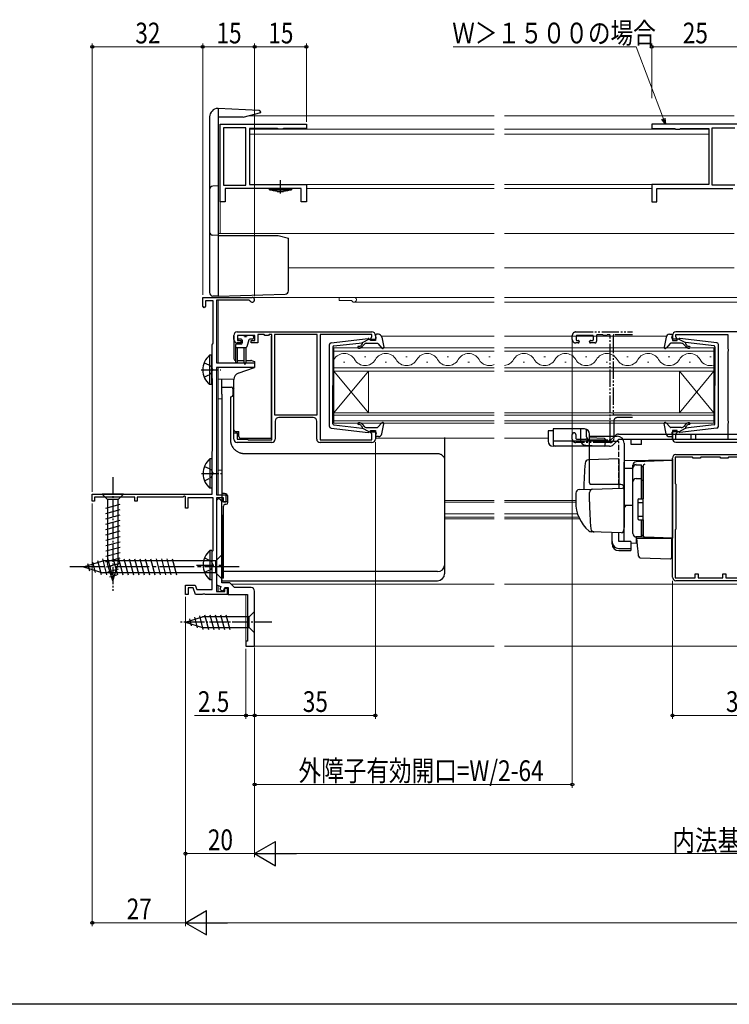
# Model space of a CAD drawing. Extents: x 0 to 990, y 0 to 1603.
# Drawn here: x 495 to 700, y 0 to 285 of the extents above; entities that cross this region are included whole.
import ezdxf

# ---------------------------------------------------------------- set-up
doc = ezdxf.new("R2010")
doc.units = 0
for name, pattern in [('YCENTER_1', [13, 10, -1, 1, -1]), ('YDIVIDE_1', [15, 10, -1, 1, -1, 1, -1]), ('YHIDDEN_1', [4, 3, -1])]:
    doc.linetypes.add(name, pattern=pattern)
for name, color, linetype, lineweight in [('YKK_11', 7, 'CONTINUOUS', 30), ('YKK_11E', 7, 'CONTINUOUS', 13), ('YKK_12', 2, 'CONTINUOUS', 13), ('YKK_13', 4, 'CONTINUOUS', 30), ('YKK_D', 6, 'CONTINUOUS', 13)]:
    doc.layers.add(name, color=color, linetype=linetype, lineweight=lineweight)
doc.layers.add('YKK_ZWAK', color=7, linetype='CONTINUOUS')
doc.styles.add('text-b', font='extslim2.shx', dxfattribs={"width": 0.8, "bigfont": 'extfont2.shx'})

msp = doc.modelspace()

# ---------------------------------------------------------------- linework, layer by layer
at = {"layer": 'YKK_11', "linetype": 'ByBlock', "lineweight": -2, "ltscale": 0.5}
for p, q in [((553, 254.71), (578, 254.71)), ((553, 232.21), (553, 254.71)), ((560.5, 253.71), (554, 253.71)), ((554, 253.71), (554, 237.11)), ((560.5, 237.11), (560.5, 253.71)), ((560.5, 237.11), (560.5, 253.71)), ((578, 254.71), (578, 253.51)), ((703, 254.71), (678, 254.71)), ((678, 254.71), (678, 253.51)), ((695.5, 237.11), (695.5, 253.71)), ((695.5, 237.11), (695.5, 253.71)), ((695.5, 253.71), (702, 253.71)), ((569.65, 253.51), (561.5, 253.51)), ((561.5, 253.51), (561.5, 237.31)), ((570, 253.31), (569.65, 253.51)), ((571, 253.31), (570, 253.31)), ((571.34, 253.51), (571, 253.31)), ((578, 253.51), (571.34, 253.51)), ((678, 253.51), (684.65, 253.51)), ((684.65, 253.51), (685, 253.31)), ((685, 253.31), (686, 253.31)), ((686, 253.31), (686.34, 253.51)), ((686.34, 253.51), (694.5, 253.51)), ((694.5, 253.51), (694.5, 237.31)), ((554, 237.11), (560.5, 237.11)), ((561.5, 237.31), (578, 237.31)), ((578, 237.31), (578, 232.21)), ((694.5, 237.31), (678, 237.31)), ((678, 237.31), (678, 232.21)), ((702, 237.11), (695.5, 237.11)), ((576.5, 236.11), (554.5, 236.11)), ((554.5, 236.11), (554.5, 232.21)), ((576.5, 232.21), (576.5, 236.11)), ((679.5, 232.21), (679.5, 236.11)), ((679.5, 236.11), (701.5, 236.11)), ((554.5, 232.21), (553, 232.21)), ((578, 232.21), (576.5, 232.21)), ((678, 232.21), (679.5, 232.21)), ((548, 202.01), (548, 204.61)), ((548, 204.61), (562.3, 204.61)), ((551, 203.61), (548.8, 203.61)), ((548.8, 203.61), (548.8, 202.01)), ((551, 191.3), (551, 203.61)), ((561.38, 203.81), (552, 203.81)), ((552, 203.81), (552, 185.61)), ((561.66, 203.63), (561.38, 203.81)), ((548.4, 201.61), (548, 202.01)), ((548.8, 202.01), (548.4, 201.61)), ((568.79, 193.81), (568.79, 170.61)), ((568.79, 193.81), (568.79, 170.61)), ((581.09, 193.81), (568.79, 193.81)), ((581.09, 170.61), (581.09, 193.81)), ((550.7, 190.91), (550.85, 191.11)), ((550.85, 191.11), (551, 191.3)), ((550.7, 181.31), (550.7, 190.91)), ((552, 185.61), (563, 185.61)), ((563, 185.61), (563, 184.31)), ((552, 184.31), (552, 147.41)), ((563, 184.31), (552, 184.31)), ((550.75, 181.18), (550.7, 181.31)), ((550.8, 181.05), (550.75, 181.18)), ((550.8, 160.18), (550.8, 181.05)), ((568.79, 170.61), (581.09, 170.61)), ((550.7, 159.91), (550.75, 160.04)), ((550.7, 147.61), (550.7, 159.91)), ((550.75, 160.04), (550.8, 160.18)), ((516, 145.61), (516, 147.61)), ((516, 147.61), (550.7, 147.61)), ((516.7, 145.61), (516, 145.61)), ((528.3, 146.81), (516.7, 146.81)), ((516.7, 146.81), (516.7, 145.61)), ((528.3, 145.61), (528.3, 146.81)), ((529, 145.61), (528.3, 145.61)), ((542.27, 146.81), (529, 146.81)), ((529, 146.81), (529, 145.61)), ((542.7, 147.06), (542.27, 146.81)), ((543, 146.88), (542.7, 147.06)), ((543, 143.61), (543, 146.88)), ((551, 146.61), (543.7, 146.61)), ((543.7, 146.61), (543.7, 143.61)), ((551, 131.3), (551, 146.61)), ((552, 147.41), (554.7, 147.41)), ((554, 146.61), (552, 146.61)), ((552, 146.61), (552, 119.51)), ((552.5, 146.31), (552, 145.81)), ((552, 145.81), (552, 121.42)), ((554, 145.31), (554, 146.61)), ((554.7, 147.41), (554.7, 145.31)), ((543.7, 143.61), (543, 143.61)), ((553.5, 122.01), (553.5, 145.31)), ((554.7, 145.31), (554, 145.31)), ((550.7, 130.91), (550.85, 131.11)), ((550.85, 131.11), (551, 131.3)), ((550.7, 120.01), (550.7, 130.91)), ((543, 118.61), (543, 121.31)), ((543, 121.31), (545.77, 121.31)), ((545.21, 120.51), (543.8, 120.51)), ((543.8, 120.51), (543.8, 118.61)), ((545.9, 118.61), (545.21, 120.51)), ((545.77, 121.31), (546.24, 120.01)), ((546.24, 120.01), (550.7, 120.01)), ((552, 121.42), (553.25, 120.96)), ((553.25, 120.96), (552.91, 120.02)), ((552.91, 120.02), (554.03, 119.61)), ((555.8, 122.01), (553.5, 122.01)), ((554.03, 119.61), (554.4, 120.61)), ((554.4, 120.61), (555.4, 120.61)), ((554.4, 119.51), (554.4, 120.41)), ((554.4, 120.41), (555.1, 120.41)), ((555.1, 120.41), (555.1, 118.61)), ((555.4, 120.61), (555.4, 118.61)), ((557.2, 120.61), (555.8, 122.01)), ((562, 120.61), (557.2, 120.61)), ((543.8, 118.61), (543, 118.61)), ((547.84, 118.61), (545.9, 118.61)), ((548.02, 118.73), (547.84, 118.61)), ((548.57, 118.73), (548.02, 118.73)), ((548.76, 118.61), (548.57, 118.73)), ((555.1, 118.61), (548.76, 118.61)), ((552, 119.51), (554.4, 119.51)), ((555.4, 118.61), (561, 118.61)), ((561, 118.61), (561, 105.11)), ((563, 103.61), (563, 119.61)), ((561, 105.11), (560.5, 105.11)), ((560.5, 105.11), (560.5, 103.61)), ((560.5, 103.61), (563, 103.61))]:
    msp.add_line(p, q, dxfattribs=at)
at = {"layer": 'YKK_11', "linetype": 'ByBlock', "lineweight": -2}
for p, q in [((557.99, 194.61), (596.99, 194.61)), ((565.79, 193.81), (563.99, 193.81)), ((563.99, 193.81), (563.99, 191.41)), ((565.99, 193.61), (565.79, 193.81)), ((567.19, 193.81), (566.99, 193.61)), ((567.99, 193.81), (567.19, 193.81)), ((567.99, 163.41), (567.99, 193.81)), ((596.99, 193.81), (581.99, 193.81)), ((581.99, 193.81), (581.99, 163.41)), ((596.99, 193.21), (596.99, 193.81)), ((720.99, 194.61), (684.99, 194.61)), ((684.99, 193.21), (684.99, 193.81)), ((684.99, 193.81), (699.99, 193.81)), ((699.99, 193.81), (699.99, 189.77)), ((556.99, 192.41), (556.99, 193.61)), ((558.99, 191.41), (557.99, 191.41)), ((563.09, 193.61), (558.09, 193.61)), ((558.09, 193.61), (558.09, 192.11)), ((558.09, 192.11), (558.99, 192.11)), ((558.99, 192.11), (558.99, 191.41)), ((561.99, 191.41), (561.99, 192.11)), ((561.99, 192.11), (563.09, 192.11)), ((563.99, 191.41), (561.99, 191.41)), ((563.09, 192.11), (563.09, 193.61)), ((566.99, 193.61), (565.99, 193.61)), ((596.59, 192.52), (596.99, 193.21)), ((596.59, 192.11), (596.59, 192.52)), ((597.99, 192.11), (596.59, 192.11)), ((597.99, 193.61), (597.99, 192.11)), ((683.99, 193.61), (683.99, 192.11)), ((683.99, 192.11), (685.39, 192.11)), ((685.39, 192.52), (684.99, 193.21)), ((685.39, 192.11), (685.39, 192.52)), ((699.99, 189.77), (700.11, 189.59)), ((700.11, 189.04), (699.99, 188.85)), ((699.99, 188.85), (699.99, 168.97)), ((700.11, 189.59), (700.11, 189.04)), ((568.99, 168.81), (568.99, 163.61)), ((579.99, 169.81), (569.99, 169.81)), ((580.99, 163.61), (580.99, 168.81)), ((699.99, 168.97), (700.11, 168.79)), ((700.11, 168.24), (699.99, 168.05)), ((700.11, 168.79), (700.11, 168.24)), ((556.99, 163.61), (556.99, 165.41)), ((556.99, 165.41), (557.99, 165.41)), ((557.99, 165.41), (557.99, 163.61)), ((596.59, 165.51), (596.59, 166.11)), ((596.59, 166.11), (597.99, 166.11)), ((596.79, 165.31), (596.59, 165.51)), ((596.99, 165.11), (596.79, 165.31)), ((597.99, 166.11), (597.99, 163.61)), ((685.39, 166.11), (683.99, 166.11)), ((683.99, 166.11), (683.99, 163.71)), ((684.99, 165.11), (685.19, 165.31)), ((685.19, 165.31), (685.39, 165.51)), ((685.39, 165.51), (685.39, 166.11)), ((699.99, 168.05), (699.99, 163.51)), ((557.99, 163.61), (560.99, 163.61)), ((567.99, 162.61), (557.99, 162.61)), ((560.99, 163.61), (561.19, 163.41)), ((561.19, 163.41), (567.99, 163.41)), ((581.99, 163.41), (596.99, 163.41)), ((596.99, 162.61), (581.99, 162.61)), ((596.99, 163.41), (596.99, 165.11)), ((684.99, 163.51), (684.99, 165.11)), ((699.99, 163.51), (684.99, 163.51)), ((684.99, 162.71), (714.69, 162.71)), ((683.99, 123.61), (683.99, 158.11)), ((689.79, 158.31), (684.79, 158.31)), ((684.79, 158.31), (684.79, 150.71)), ((684.99, 159.11), (704.8, 159.11)), ((689.99, 158.11), (689.79, 158.31)), ((691.99, 158.11), (689.99, 158.11)), ((692.19, 158.31), (691.99, 158.11)), ((697.79, 158.31), (692.19, 158.31)), ((697.99, 158.11), (697.79, 158.31)), ((699.99, 158.11), (697.99, 158.11)), ((700.19, 158.31), (699.99, 158.11)), ((705.09, 158.31), (700.19, 158.31)), ((684.79, 150.71), (684.99, 150.51)), ((684.99, 150.51), (684.99, 137.51)), ((684.99, 137.51), (684.79, 137.31)), ((684.79, 137.31), (684.79, 123.41)), ((684.79, 123.41), (690.59, 123.41)), ((720.99, 122.61), (684.99, 122.61)), ((690.59, 123.41), (690.59, 124.61)), ((690.59, 124.61), (691.39, 124.61)), ((691.39, 124.61), (691.39, 123.41)), ((691.39, 123.41), (698.59, 123.41)), ((698.59, 123.41), (698.59, 124.61)), ((698.59, 124.61), (699.39, 124.61)), ((699.39, 124.61), (699.39, 123.41)), ((699.39, 123.41), (705.09, 123.41))]:
    msp.add_line(p, q, dxfattribs=at)
at = {"layer": 'YKK_11', "linetype": 'ByBlock', "lineweight": -2, "ltscale": 0.5}
for centre, radius, start, end in [((562.3, 203.91), 0.7, 203.5782, 90), ((552.5, 145.31), 1, 0.0004, 89.9809), ((562, 119.61), 1, 0, 90)]:
    msp.add_arc(centre, radius, start, end, dxfattribs=at)
at = {"layer": 'YKK_11', "linetype": 'ByBlock', "lineweight": -2}
for centre, start, end in [((557.99, 193.61), 90, 180), ((596.99, 193.61), 0, 90), ((684.99, 193.61), 90, 180), ((557.99, 192.41), 180, 270), ((569.99, 168.81), 90, 180), ((579.99, 168.81), 0, 90), ((557.99, 163.61), 180, 270), ((567.99, 163.61), 270, 360), ((581.99, 163.61), 180, 270), ((596.99, 163.61), 270, 360), ((684.99, 163.71), 180, 270), ((684.99, 158.11), 90, 180), ((684.99, 123.61), 180, 270)]:
    msp.add_arc(centre, 1, start, end, dxfattribs=at)
at = {"layer": 'YKK_11E', "linetype": 'YDIVIDE_1', "lineweight": -2, "ltscale": 0.5}
for p, q in [((655.99, 194.6), (672.38, 194.6)), ((663.67, 193.8), (662.29, 193.8)), ((665.69, 193.8), (665.32, 193.8)), ((672.38, 193.8), (667.09, 193.8)), ((654.99, 192.4), (654.99, 193.6)), ((656.69, 191.4), (655.99, 191.4)), ((656.09, 193.3), (656.09, 192.4)), ((660.79, 193.6), (656.39, 193.6)), ((656.39, 192.1), (656.69, 192.1)), ((656.99, 191.8), (656.99, 191.7)), ((659.99, 191.7), (659.99, 191.8)), ((660.29, 192.1), (660.79, 192.1)), ((661.49, 191.4), (660.29, 191.4)), ((661.09, 192.4), (661.09, 193.3)), ((661.99, 193.5), (661.99, 191.9)), ((663.91, 193.69), (663.88, 193.72)), ((664.87, 193.6), (664.12, 193.6)), ((665.11, 193.72), (665.08, 193.69)), ((665.99, 163.7), (665.99, 193.5)), ((666.79, 193.5), (666.79, 170.9)), ((666.99, 168.8), (666.99, 163.6)), ((667.09, 170.6), (672.38, 170.6)), ((672.38, 169.8), (667.99, 169.8)), ((654.99, 163.6), (654.99, 164.9)), ((655.99, 164.9), (655.99, 163.9)), ((665.99, 162.6), (655.99, 162.6)), ((656.29, 163.6), (658.87, 163.6)), ((659.08, 163.52), (659.11, 163.49)), ((659.32, 163.4), (665.69, 163.4))]:
    msp.add_line(p, q, dxfattribs=at)
for centre, radius, start, end in [((655.99, 193.6), 1, 90, 180), ((662.29, 193.5), 0.3, 90, 180), ((663.67, 193.5), 0.3, 45, 90), ((665.32, 193.5), 0.3, 90, 135), ((665.69, 193.5), 0.3, 0, 90), ((667.09, 193.5), 0.3, 90, 180), ((655.99, 192.4), 1, 180, 270), ((656.39, 193.3), 0.3, 90, 180), ((656.39, 192.4), 0.3, 180, 270), ((656.69, 191.8), 0.3, 359.9971, 90), ((656.69, 191.7), 0.3, 269.9971, 359.9942), ((660.29, 191.8), 0.3, 90.0015, 180.0015), ((660.29, 191.7), 0.3, 179.9985, 269.9985), ((660.79, 193.3), 0.3, 0, 90), ((660.79, 192.4), 0.3, 270, 0), ((661.49, 191.9), 0.5, 270, 360), ((664.12, 193.9), 0.3, 225, 270), ((664.87, 193.9), 0.3, 270, 315), ((667.09, 170.9), 0.3, 180, 270), ((667.99, 168.8), 1, 90, 180), ((655.49, 164.9), 0.5, 0, 180), ((655.99, 163.6), 1, 180, 270), ((656.29, 163.9), 0.3, 180, 270), ((658.87, 163.3), 0.3, 45, 90), ((659.32, 163.7), 0.3, 225, 270), ((665.69, 163.7), 0.3, 270, 0), ((665.99, 163.6), 1, 270, 0)]:
    msp.add_arc(centre, radius, start, end, dxfattribs=at)
at = {"layer": 'YKK_12', "linetype": 'Continuous', "ltscale": 0.5}
for p, q in [((552.5, 257.11), (552.5, 222.71)), ((626.17, 257.11), (561.05, 257.11)), ((632.34, 257.11), (626.17, 257.11)), ((701.83, 257.11), (635.34, 257.11)), ((561.5, 253.31), (632.34, 253.31)), ((561.5, 251.81), (632.34, 251.81)), ((635.34, 253.31), (694.5, 253.31)), ((635.34, 251.81), (694.5, 251.81)), ((632.34, 237.31), (561.5, 237.31)), ((694.5, 237.31), (635.34, 237.31)), ((553, 236.11), (553, 223.11)), ((626.17, 236.11), (578, 236.11)), ((632.34, 236.11), (626.17, 236.11)), ((678, 236.11), (635.34, 236.11)), ((626.17, 223.11), (552.5, 223.11)), ((632.34, 223.11), (626.17, 223.11)), ((701.83, 223.11), (635.34, 223.11)), ((626.17, 213.11), (572.8, 213.11)), ((632.34, 213.11), (626.17, 213.11)), ((701.83, 213.11), (635.34, 213.11)), ((563, 105.01), (563, 103.61))]:
    msp.add_line(p, q, dxfattribs=at)
at = {"layer": 'YKK_12', "ltscale": 0.5}
for p, q in [((552.5, 204.61), (632.34, 204.61)), ((552.5, 185.61), (552.5, 203.81)), ((587.5, 204.61), (587.5, 203.71)), ((587.5, 203.71), (590.93, 203.71)), ((591.8, 203.21), (632.34, 203.21)), ((635.34, 204.61), (713.99, 204.61)), ((635.34, 203.21), (713.99, 203.21)), ((552.5, 184.31), (563, 184.31)), ((552.5, 147.41), (552.5, 184.31)), ((552.5, 180.91), (556.99, 180.91)), ((552.5, 175.21), (553.5, 175.21)), ((552.5, 154.61), (553.5, 154.61)), ((552.5, 146.31), (552.5, 146.61)), ((618, 145.31), (632.34, 145.31)), ((635.34, 145.31), (655.99, 145.31)), ((618, 141.91), (632.34, 141.91)), ((632.34, 140.51), (618, 140.51)), ((635.34, 141.91), (656.53, 141.91)), ((657.1, 140.51), (635.34, 140.51)), ((552.5, 119.51), (552.5, 121.23)), ((556.2, 121.61), (632.34, 121.61)), ((635.34, 121.61), (665.5, 121.61)), ((665.5, 121.61), (777, 121.61)), ((552.5, 118.61), (552.5, 118.61)), ((560.5, 118.61), (560.5, 103.61)), ((560.5, 103.61), (632.34, 103.61)), ((635.34, 103.61), (665.5, 103.61)), ((665.5, 103.61), (777, 103.61))]:
    msp.add_line(p, q, dxfattribs=at)
at = {"layer": 'YKK_12'}
for p, q in [((599.72, 193.41), (632.34, 193.41)), ((635.34, 193.41), (682.26, 193.41)), ((585.99, 190.01), (632.34, 190.01)), ((585.99, 183.21), (585.99, 190.01)), ((632.34, 189.01), (585.99, 189.01)), ((635.34, 190.01), (695.99, 190.01)), ((695.99, 189.01), (635.34, 189.01)), ((695.99, 183.21), (695.99, 190.01)), ((588.78, 185.85), (589.18, 185.85)), ((594.78, 187.37), (595.18, 187.37)), ((600.78, 185.85), (601.18, 185.85)), ((606.78, 187.37), (607.18, 187.37)), ((612.78, 185.85), (613.18, 185.85)), ((618.78, 187.37), (619.18, 187.37)), ((624.78, 185.85), (625.18, 185.85)), ((630.78, 187.37), (631.18, 187.37)), ((640.78, 185.85), (641.18, 185.85)), ((646.78, 187.37), (647.18, 187.37)), ((652.78, 185.85), (653.18, 185.85)), ((658.78, 187.37), (659.18, 187.37)), ((664.78, 185.85), (665.18, 185.85)), ((670.78, 187.37), (671.18, 187.37)), ((676.78, 185.85), (677.18, 185.85)), ((682.78, 187.37), (683.18, 187.37)), ((688.78, 185.85), (689.18, 185.85)), ((694.78, 187.37), (695.18, 187.37)), ((585.99, 184.21), (632.34, 184.21)), ((585.99, 183.21), (585.99, 171.21)), ((585.99, 183.21), (595.99, 171.21)), ((585.99, 171.21), (595.99, 183.21)), ((632.34, 183.21), (585.99, 183.21)), ((595.99, 183.21), (595.99, 171.21)), ((635.34, 184.21), (695.99, 184.21)), ((695.99, 183.21), (635.34, 183.21)), ((685.99, 183.21), (685.99, 171.21)), ((695.99, 183.21), (685.99, 171.21)), ((695.99, 171.21), (685.99, 183.21)), ((695.99, 183.21), (695.99, 171.21)), ((585.99, 171.21), (632.34, 171.21)), ((585.99, 168.21), (585.99, 171.21)), ((635.34, 171.21), (695.99, 171.21)), ((695.99, 171.21), (695.99, 168.21)), ((632.34, 170.51), (585.99, 170.51)), ((585.99, 168.91), (632.34, 168.91)), ((632.34, 168.21), (585.99, 168.21)), ((695.99, 170.51), (635.34, 170.51)), ((635.34, 168.91), (695.99, 168.91)), ((695.99, 168.21), (635.34, 168.21)), ((597.99, 163.81), (632.34, 163.81)), ((635.34, 163.81), (647.99, 163.81)), ((632.34, 145.81), (618, 145.81)), ((655.99, 145.81), (635.34, 145.81)), ((618, 141.01), (632.34, 141.01)), ((635.34, 141.01), (656.87, 141.01)), ((560.5, 118.61), (552.5, 118.61))]:
    msp.add_line(p, q, dxfattribs=at)
at = {"layer": 'YKK_12', "ltscale": 0.5}
for centre, radius, start in [((590.93, 203.41), 0.3, 30), ((591.8, 203.91), 0.7, 210)]:
    msp.add_arc(centre, radius, start, 90, dxfattribs=at)
at = {"layer": 'YKK_12'}
for centre, start, end in [((588.98, 184.93), 29.2025, 150.4439), ((600.98, 184.93), 29.2025, 150.7975), ((612.98, 184.93), 29.2025, 150.7975), ((624.98, 184.93), 29.2025, 150.7975), ((640.98, 184.93), 29.2025, 150.7975), ((652.98, 184.93), 29.2025, 150.7975), ((664.98, 184.93), 29.2025, 150.7975), ((676.98, 184.93), 29.2025, 150.7975), ((688.98, 184.93), 29.2025, 150.7975), ((594.98, 188.29), 209.2025, 330.7975), ((606.98, 188.29), 209.2025, 330.7975), ((618.98, 188.29), 209.2025, 330.7975), ((630.98, 188.29), 209.2025, 293.3786), ((634.98, 188.29), 275.9702, 330.7975), ((646.98, 188.29), 209.2025, 330.7975), ((658.98, 188.29), 209.2025, 330.7975), ((670.98, 188.29), 209.2025, 330.7975), ((682.98, 188.29), 209.2025, 330.7975), ((694.98, 188.29), 209.2025, 287.0972)]:
    msp.add_arc(centre, 3.44, start, end, dxfattribs=at)
at = {"layer": 'YKK_13', "linetype": 'Continuous', "ltscale": 0.5}
for p, q in [((550, 256.81), (550, 205.99)), ((552.5, 259.31), (552.37, 259.3)), ((564.32, 258.69), (552.5, 259.31)), ((552.5, 259.31), (552.5, 204.91)), ((559.73, 256.76), (552.5, 256.76)), ((559.73, 256.76), (564.8, 258.11)), ((564.8, 258.11), (564.8, 258.19)), ((552.5, 236.91), (550.95, 236.83)), ((567.3, 236.11), (573.7, 236.11)), ((567.3, 235.71), (567.3, 236.11)), ((567.3, 235.71), (573.7, 235.71)), ((569.58, 235.21), (571.41, 235.21)), ((573.7, 236.11), (573.7, 235.71)), ((552.5, 222.51), (550.95, 222.59)), ((552.5, 222.51), (569.8, 222.51)), ((569.8, 222.51), (572.8, 221.71)), ((572.8, 206.5), (572.8, 221.71)), ((552.5, 204.91), (571.85, 205.51)), ((552.5, 205.23), (552.5, 204.91)), ((552.5, 204.91), (550.95, 204.99)), ((556.99, 193.4), (556.99, 190.1)), ((557.78, 191.11), (559.08, 191.11)), ((558.08, 193.31), (558.08, 192.81)), ((559.78, 193.61), (558.38, 193.61)), ((559.08, 192.51), (558.38, 192.51)), ((559.38, 192.21), (559.38, 191.41)), ((560.08, 193.31), (560.68, 193.31)), ((561.32, 192.29), (560.8, 190.33)), ((562.38, 193.61), (560.98, 193.61)), ((562.38, 192.51), (561.61, 192.51)), ((562.68, 193.31), (562.68, 192.81)), ((567.79, 193.4), (567.79, 163.8)), ((556.99, 190.1), (556.99, 186.87)), ((557.48, 190.81), (557.48, 185.86)), ((557.48, 190.11), (560.51, 190.11)), ((557.98, 190.11), (557.98, 185.86)), ((559.98, 185.56), (559.98, 190.11)), ((560.48, 190.11), (560.48, 185.56)), ((549.99, 187.86), (549.99, 179.36)), ((550.5, 187.86), (549.99, 187.86)), ((550.5, 187.86), (550.5, 179.36)), ((550.5, 185.61), (550.5, 181.61)), ((557.98, 186.37), (559.99, 186.37)), ((560.48, 186.37), (561.91, 186.37)), ((562.08, 186.34), (563, 186)), ((563, 186), (563, 184.31)), ((558.3, 182.68), (563, 184.31)), ((556.99, 164.91), (556.99, 180.8)), ((550.5, 179.36), (549.99, 179.36)), ((557.49, 165.8), (558.48, 165.8)), ((558.48, 164.3), (558.48, 165.8)), ((647.99, 166.01), (647.99, 163.01)), ((649.49, 166.01), (647.99, 166.01)), ((649.49, 166.51), (649.49, 162.01)), ((655.49, 166.51), (649.49, 166.51)), ((649.49, 166.01), (649.49, 163.01)), ((658.49, 166.51), (655.49, 166.51)), ((657.42, 163.23), (657.42, 166.51)), ((658.96, 166.44), (658.96, 165.01)), ((556.99, 163.6), (556.99, 163.61)), ((567.79, 163.8), (558.98, 163.8)), ((665.79, 163.01), (649.49, 163.01)), ((658.96, 165.21), (658.96, 164.73)), ((658.96, 165.01), (658.96, 164.77)), ((659.99, 164.01), (659.99, 165.01)), ((659.99, 150.91), (659.99, 164.41)), ((659.99, 164.41), (667.99, 164.41)), ((659.99, 164.01), (664.19, 163.82)), ((660.4, 163.23), (664.46, 163.07)), ((664.19, 163.82), (664.49, 163.51)), ((664.47, 163.01), (664.41, 161.77)), ((664.49, 163.5), (664.47, 163.01)), ((665.79, 163.01), (667.35, 164.57)), ((666.85, 161.95), (668.41, 163.51)), ((668.41, 165.01), (713.49, 165.01)), ((713.49, 163.51), (668.41, 163.51)), ((671.99, 162.01), (671.99, 163.51)), ((674.99, 162.01), (674.99, 163.51)), ((683.99, 163.51), (683.99, 165.01)), ((689.27, 165.01), (689.27, 163.51)), ((690.7, 165.01), (690.7, 163.51)), ((665.79, 161.51), (649.49, 161.51)), ((658.86, 161.81), (664.4, 161.57)), ((669.99, 162.41), (669.99, 138.11)), ((674.99, 162.01), (671.99, 162.01)), ((550.09, 157.86), (550.09, 149.36)), ((550.6, 157.86), (550.09, 157.86)), ((550.6, 157.86), (550.6, 149.36)), ((683.99, 157.81), (683.99, 135.31)), ((550.6, 155.61), (550.6, 151.61)), ((672.49, 136.26), (672.49, 155.14)), ((673.49, 156.14), (674.99, 156.14)), ((674.99, 146.26), (674.99, 156.16)), ((674.99, 155.64), (675.49, 155.64)), ((675.49, 155.64), (675.49, 146.26)), ((673.49, 152.2), (674.99, 152.2)), ((674.99, 151.68), (675.49, 151.68)), ((550.6, 149.36), (550.09, 149.36)), ((525.1, 147.61), (518.9, 147.61)), ((518.9, 147.61), (520.45, 146.06)), ((520.45, 146.06), (520.45, 127.53)), ((523.55, 146.06), (520.45, 146.06)), ((525.1, 147.61), (523.55, 146.06)), ((523.55, 127.53), (523.55, 146.06)), ((673.99, 145.96), (673.99, 140.56)), ((674.29, 146.26), (675.49, 146.26)), ((519.9, 143.63), (524.1, 144.76)), ((519.9, 142.08), (524.1, 143.21)), ((673.99, 145.26), (675.49, 145.26)), ((519.9, 140.53), (524.1, 141.65)), ((519.9, 138.98), (524.1, 140.1)), ((673.99, 141.26), (675.49, 141.26)), ((674.29, 140.26), (675.49, 140.26)), ((674.99, 135.26), (674.99, 140.26)), ((675.49, 140.26), (675.49, 135.76)), ((519.9, 137.42), (524.1, 138.55)), ((519.9, 135.87), (524.1, 137)), ((519.9, 134.32), (524.1, 135.44)), ((674.99, 135.26), (673.49, 135.26)), ((674.99, 135.76), (675.49, 135.76)), ((519.9, 132.76), (524.1, 133.89)), ((519.9, 131.21), (524.1, 132.34)), ((550.09, 131.36), (550.09, 122.86)), ((550.6, 131.36), (550.09, 131.36)), ((550.6, 131.36), (550.6, 122.86)), ((519.9, 129.66), (524.1, 130.78)), ((519.9, 128.11), (524.1, 129.23)), ((550.6, 129.11), (550.6, 125.11)), ((520.16, 126.62), (524.1, 127.68)), ((522, 122.61), (520.45, 127.53)), ((520.61, 125.19), (523.64, 126)), ((522, 122.61), (523.55, 127.53)), ((521.06, 123.76), (523.11, 124.31)), ((550.6, 122.86), (550.09, 122.86)), ((543, 110.61), (547.91, 112.16)), ((544.14, 111.55), (544.69, 109.5)), ((545.58, 112), (546.39, 108.97)), ((547.01, 112.45), (548.06, 108.51)), ((561.45, 112.16), (547.91, 112.16)), ((548.49, 112.71), (549.62, 108.51)), ((550.05, 112.71), (551.17, 108.51)), ((551.6, 112.71), (552.72, 108.51)), ((553.15, 112.71), (554.28, 108.51)), ((554.7, 112.71), (555.83, 108.51)), ((563, 113.71), (561.45, 112.16)), ((561.45, 109.06), (561.45, 112.16)), ((563, 107.51), (563, 113.71)), ((543, 110.61), (547.91, 109.06)), ((547.91, 109.06), (561.45, 109.06)), ((563, 107.51), (561.45, 109.06))]:
    msp.add_line(p, q, dxfattribs=at)
at = {"layer": 'YKK_13', "linetype": 'YCENTER_1', "ltscale": 0.5}
for p, q in [((570.5, 234.71), (570.5, 238.55)), ((547.54, 183.61), (553.22, 183.61)), ((522, 152.61), (522, 119.7)), ((547.64, 153.61), (553.32, 153.61)), ((546.18, 127.11), (553.32, 127.11)), ((568, 110.61), (541.51, 110.61))]:
    msp.add_line(p, q, dxfattribs=at)
at = {"layer": 'YKK_13'}
for p, q in [((598.86, 193.91), (598.29, 193.91)), ((683.13, 193.91), (683.69, 193.91)), ((584.69, 167.25), (584.69, 190.96)), ((585.13, 191.46), (595.87, 192.71)), ((585.95, 190.54), (594.19, 191.49)), ((594.2, 191.15), (593.88, 190.77)), ((596.19, 192.51), (594.19, 191.49)), ((594.26, 190.44), (594.69, 190.95)), ((595.45, 191.31), (598.45, 191.31)), ((596.19, 192.51), (597.89, 192.51)), ((598.18, 192.89), (598, 193.53)), ((598.68, 191.21), (599.87, 189.91)), ((599.84, 193.09), (600.38, 190.16)), ((682.14, 193.09), (681.6, 190.17)), ((683.3, 191.21), (682.12, 189.91)), ((686.53, 191.31), (683.53, 191.31)), ((683.8, 192.89), (683.98, 193.53)), ((685.79, 192.51), (684.09, 192.51)), ((685.79, 192.51), (687.79, 191.5)), ((696.85, 191.46), (686.11, 192.71)), ((687.72, 190.45), (687.29, 190.95)), ((687.78, 191.15), (688.1, 190.77)), ((696.03, 190.54), (687.79, 191.5)), ((697.29, 167.26), (697.29, 190.97)), ((585.69, 190.24), (585.69, 179.11)), ((696.29, 190.24), (696.29, 179.11)), ((585.69, 167.98), (585.69, 179.11)), ((696.29, 167.98), (696.29, 179.11)), ((598.68, 167.01), (599.87, 168.31)), ((683.3, 167.01), (682.12, 168.31)), ((585.13, 166.76), (595.87, 165.51)), ((585.95, 167.68), (594.19, 166.72)), ((594.2, 167.07), (593.88, 167.45)), ((596.19, 165.71), (594.19, 166.72)), ((594.26, 167.77), (594.69, 167.27)), ((595.45, 166.91), (598.45, 166.91)), ((596.19, 165.71), (597.89, 165.71)), ((598.18, 165.33), (598, 164.69)), ((599.84, 165.13), (600.38, 168.05)), ((682.14, 165.13), (681.6, 168.06)), ((686.53, 166.91), (683.53, 166.91)), ((683.8, 165.33), (683.98, 164.69)), ((685.79, 165.71), (684.09, 165.71)), ((685.79, 165.71), (687.79, 166.73)), ((696.85, 166.76), (686.11, 165.51)), ((687.72, 167.78), (687.29, 167.27)), ((687.78, 167.07), (688.1, 167.45)), ((696.03, 167.68), (687.79, 166.73)), ((598.86, 164.31), (598.29, 164.31)), ((683.13, 164.31), (683.69, 164.31)), ((683.99, 157.51), (669.99, 157.27)), ((668.99, 150.41), (660.13, 150.41))]:
    msp.add_line(p, q, dxfattribs=at)
at = {"layer": 'YKK_13', "linetype": 'YHIDDEN_1', "ltscale": 0.5}
for p, q in [((548.4, 185.69), (550.31, 184.76)), ((548.4, 181.54), (550.31, 182.47)), ((550.31, 184.76), (550.92, 183.61)), ((550.31, 182.47), (550.92, 183.61)), ((668.49, 162.91), (659.99, 162.91)), ((668.49, 150.41), (668.49, 162.91)), ((548.5, 155.69), (550.41, 154.76)), ((550.41, 154.76), (551.02, 153.61)), ((548.5, 151.54), (550.41, 152.47)), ((550.41, 152.47), (551.02, 153.61)), ((548.5, 129.19), (550.41, 128.26)), ((550.41, 128.26), (551.02, 127.11)), ((548.5, 125.04), (550.41, 125.97)), ((550.41, 125.97), (551.02, 127.11))]:
    msp.add_line(p, q, dxfattribs=at)
at = {"layer": 'YKK_13', "linetype": 'Continuous'}
for p, q in [((553.5, 180.81), (553.5, 180.91)), ((553.5, 180.26), (553.5, 180.81)), ((553.5, 179.26), (553.5, 180.26)), ((553.5, 178.63), (553.5, 179.26)), ((553.5, 176.63), (553.5, 178.63)), ((553.5, 178.63), (556.25, 178.63)), ((556.72, 178.13), (556.72, 176.29)), ((553.5, 176.63), (553.5, 147.81)), ((556.02, 175.81), (556.02, 163.33)), ((556.02, 175.81), (556.2, 175.81)), ((560.09, 159.41), (616, 159.41)), ((618, 158.08), (618, 157.42)), ((618, 157.42), (618, 127.14)), ((668.49, 157.86), (659.67, 157.55)), ((668.49, 157.86), (668.49, 149.36)), ((669.99, 156.91), (669.99, 156.92)), ((669.99, 156.71), (669.99, 156.91)), ((683.99, 157.41), (673.46, 157.04)), ((683.99, 152.81), (683.99, 157.51)), ((669.99, 155.14), (669.99, 156.71)), ((669.99, 155.14), (672.49, 155.17)), ((669.99, 143.96), (669.99, 155.14)), ((672.49, 155.23), (672.49, 156.03)), ((672.49, 136.28), (672.49, 155.23)), ((675.49, 155.76), (675.5, 155.8)), ((675.49, 152.12), (675.49, 155.76)), ((675.49, 154.45), (675.49, 153.99)), ((675.49, 151.64), (675.49, 152.12)), ((675.49, 136.19), (675.49, 151.64)), ((683.99, 152.81), (683.99, 151.85)), ((683.99, 135.91), (683.99, 151.85)), ((656.96, 148.96), (660.75, 149.09)), ((660.75, 149.09), (669.48, 149.39)), ((669.99, 148.89), (669.99, 138.41)), ((554.3, 147.81), (553.5, 147.81)), ((553.5, 147.81), (553.5, 145.51)), ((553.5, 145.51), (555.3, 145.51)), ((555.3, 145.21), (555.3, 146.81)), ((655.99, 147.96), (655.99, 145.41)), ((659.99, 145.41), (659.99, 148.11)), ((669.99, 145.11), (669.99, 145.71)), ((675.49, 146.41), (675.49, 146.91)), ((554, 127.05), (554, 144.21)), ((554.5, 144.71), (554.8, 144.71)), ((669.99, 144.11), (669.99, 144.71)), ((672.49, 144.41), (669.99, 144.37)), ((669.99, 140.62), (669.99, 144.37)), ((669.99, 143.6), (669.99, 143.96)), ((669.99, 142.63), (669.99, 143.6)), ((669.99, 142.59), (669.99, 142.63)), ((553.5, 141.51), (553.5, 123.31)), ((554, 141.51), (553.5, 141.51)), ((669.99, 141.11), (669.99, 141.71)), ((669.99, 140.11), (669.99, 140.71)), ((669.99, 140.11), (669.99, 140.71)), ((669.99, 140.11), (669.99, 140.71)), ((669.99, 139.79), (669.99, 140.62)), ((669.99, 140.11), (669.99, 138.41)), ((669.99, 140.11), (669.99, 138.41)), ((669.99, 134.05), (669.99, 139.79)), ((675.49, 139.71), (675.49, 140.21)), ((669.96, 138.16), (669.76, 136.86)), ((669.99, 138.41), (669.96, 138.16)), ((661.25, 136.72), (660.4, 136.75)), ((669.25, 136.44), (660.42, 136.75)), ((666.49, 133.9), (666.49, 136.53)), ((668.49, 133.9), (668.49, 136.46)), ((675.98, 135.19), (673.46, 135.28)), ((673.46, 135.28), (673.46, 133.49)), ((673.97, 131.76), (673.69, 134.91)), ((673.69, 134.91), (673.72, 134.91)), ((673.72, 134.91), (683.69, 134.91)), ((675.49, 135.69), (675.49, 136.19)), ((683.99, 134.91), (675.98, 135.19)), ((682.99, 134.95), (683.99, 134.91)), ((683.69, 134.91), (683.69, 131.57)), ((683.99, 135.91), (683.99, 134.91)), ((666.49, 133.24), (666.49, 133.9)), ((671.89, 133.9), (668.49, 133.9)), ((668.49, 131.96), (671.89, 131.96)), ((668.49, 131.3), (671.89, 131.3)), ((671.89, 133.9), (671.89, 131.96)), ((671.89, 133.52), (673.46, 133.49)), ((671.89, 131.96), (671.89, 131.3)), ((674.01, 131.3), (673.97, 131.76)), ((674.15, 129.68), (674.01, 131.3)), ((683.69, 131.57), (683.69, 130.93)), ((513.5, 126.61), (519.05, 128.36)), ((517.51, 128.45), (518.58, 124.43)), ((518.94, 128.9), (520.17, 124.31)), ((551.75, 128.36), (519.05, 128.36)), ((520.49, 128.91), (521.72, 124.31)), ((522.04, 128.91), (523.27, 124.31)), ((523.6, 128.91), (524.83, 124.31)), ((525.15, 128.91), (526.38, 124.31)), ((526.7, 128.91), (527.93, 124.31)), ((528.25, 128.91), (529.49, 124.31)), ((529.81, 128.91), (531.04, 124.31)), ((531.36, 128.91), (532.59, 124.31)), ((532.91, 128.91), (534.15, 124.31)), ((534.47, 128.91), (535.7, 124.31)), ((536.02, 128.91), (537.25, 124.31)), ((537.57, 128.91), (538.8, 124.31)), ((539.12, 128.91), (540.36, 124.31)), ((553.5, 130.11), (551.75, 128.36)), ((551.75, 124.86), (551.75, 128.36)), ((553.5, 123.11), (553.5, 130.11)), ((674.63, 129.23), (683.38, 128.92)), ((683.69, 130.93), (683.69, 129.22)), ((513.5, 126.61), (519.05, 124.86)), ((514.64, 127.55), (515.19, 125.5)), ((516.07, 128), (516.89, 124.97)), ((554, 125.26), (554, 127.05)), ((618, 127.14), (618, 124.88)), ((551.75, 124.86), (519.05, 124.86)), ((553.5, 123.11), (551.75, 124.86)), ((553.5, 123), (553.5, 123.31)), ((554, 123.31), (553.5, 123.31)), ((553.5, 122.88), (553.5, 123)), ((553.5, 122.88), (553.5, 122.61)), ((553.5, 122.61), (616, 122.61)), ((554, 123.31), (554, 125.26)), ((616, 125.26), (554, 125.26)), ((618, 124.88), (618, 124.61))]:
    msp.add_line(p, q, dxfattribs=at)
at = {"layer": 'YKK_13', "linetype": 'YCENTER_1'}
msp.add_line((558.5, 126.61), (508.5, 126.61), dxfattribs=at)
at = {"layer": 'YKK_13', "linetype": 'Continuous', "ltscale": 0.5}
for centre, radius, start, end in [((552.5, 256.81), 2.5, 93, 180), ((564.3, 258.19), 0.5, 0, 87), ((551, 235.83), 1, 93, 180), ((551, 223.59), 1, 180, 267), ((551, 205.99), 1, 180, 267), ((571.8, 206.5), 1, 273, 0), ((557.78, 190.81), 0.3, 90, 180), ((558.38, 193.31), 0.3, 90, 180), ((558.38, 192.81), 0.3, 180, 270), ((559.08, 192.21), 0.3, 0, 90), ((559.08, 191.41), 0.3, 270, 0), ((559.78, 193.31), 0.3, 0, 90), ((560.98, 193.31), 0.3, 90, 180), ((561.61, 192.21), 0.3, 90, 165), ((562.38, 193.31), 0.3, 0, 90), ((562.38, 192.81), 0.3, 270, 0), ((560.51, 190.41), 0.3, 270, 345), ((553.53, 183.61), 5.53, 129.7941, 230.2059), ((557.49, 186.87), 0.5, 180, 269.5891), ((557.73, 185.86), 0.25, 180, 0), ((560.23, 185.56), 0.25, 180, 0), ((561.91, 185.87), 0.5, 70, 90), ((558.99, 180.8), 2, 110, 180), ((557.49, 166.3), 0.5, 180, 270), ((658.49, 165.01), 1.5, 0, 90), ((558.98, 164.3), 0.5, 180, 270), ((649.49, 163.01), 1.5, 180, 270), ((658.92, 163.31), 1.5, 183.1679, 267.6711), ((660.46, 164.73), 1.5, 180, 222.9259), ((660.46, 164.73), 1.5, 222.9259, 267.6711), ((668.41, 163.51), 1.5, 90, 135), ((667.99, 162.41), 2, 0, 90), ((649.99, 162.01), 0.5, 180, 270), ((665.79, 163.01), 1.5, 270, 315), ((553.63, 153.61), 5.53, 129.7941, 230.2059), ((673.49, 155.14), 1, 90, 180), ((673.49, 151.2), 1, 90, 180), ((660.99, 150.91), 1, 180, 210), ((674.29, 145.96), 0.3, 90, 180), ((674.29, 140.56), 0.3, 180, 270), ((673.49, 136.26), 1, 180, 270), ((553.63, 127.11), 5.53, 129.7941, 230.2059)]:
    msp.add_arc(centre, radius, start, end, dxfattribs=at)
at = {"layer": 'YKK_13'}
for centre, radius, start, end in [((598.29, 193.61), 0.3, 90, 195.5654), ((598.86, 192.91), 1, 10.5121, 90), ((683.13, 192.91), 1, 90, 169.4879), ((683.69, 193.61), 0.3, 344.4346, 90), ((585.19, 190.96), 0.5, 96.6209, 180), ((594.05, 191.28), 0.2, 320, 96.6209), ((595.45, 190.31), 1, 90, 140), ((595.9, 192.41), 0.3, 19.4712, 96.6209), ((597.89, 192.81), 0.3, 270, 15.5654), ((598.45, 191.01), 0.3, 42.3553, 90), ((683.53, 191.01), 0.3, 90, 137.6447), ((684.09, 192.81), 0.3, 164.4346, 270), ((686.08, 192.41), 0.3, 83.3791, 160.5288), ((686.53, 190.31), 1, 40, 90), ((687.93, 191.28), 0.2, 83.3791, 220), ((696.79, 190.97), 0.5, 0, 83.3791), ((585.99, 190.24), 0.3, 96.6209, 180), ((593.11, 190.16), 0.25, 90, 270), ((593.11, 191.41), 1, 270, 320), ((593.11, 191.41), 1.5, 270, 320), ((600.09, 190.11), 0.3, 222.3553, 10.5121), ((681.89, 190.11), 0.3, 169.4879, 317.6447), ((688.87, 191.41), 1.5, 220, 270), ((688.87, 191.41), 1, 220, 270), ((688.87, 190.16), 0.25, 270, 90), ((695.99, 190.24), 0.3, 0, 83.3791), ((593.11, 168.06), 0.25, 90, 270), ((593.11, 166.81), 1.5, 40, 90), ((600.09, 168.11), 0.3, 349.4879, 137.6447), ((681.89, 168.11), 0.3, 42.3553, 190.5121), ((688.87, 166.81), 1.5, 90, 140), ((688.87, 168.06), 0.25, 270, 90), ((585.19, 167.25), 0.5, 180, 263.3791), ((585.99, 167.98), 0.3, 180, 263.3791), ((593.11, 166.81), 1, 40, 90), ((594.05, 166.94), 0.2, 263.3791, 40), ((595.45, 167.91), 1, 220, 270), ((595.9, 165.81), 0.3, 263.3791, 340.5288), ((597.89, 165.41), 0.3, 344.4346, 90), ((598.45, 167.21), 0.3, 270, 317.6447), ((683.53, 167.21), 0.3, 222.3553, 270), ((684.09, 165.41), 0.3, 90, 195.5654), ((686.08, 165.81), 0.3, 199.4712, 276.6209), ((686.53, 167.91), 1, 270, 320), ((687.93, 166.94), 0.2, 140, 276.6209), ((688.87, 166.81), 1, 90, 140), ((695.99, 167.98), 0.3, 276.6209, 0), ((696.79, 167.26), 0.5, 276.6209, 0), ((598.29, 164.61), 0.3, 164.4346, 270), ((598.86, 165.31), 1, 270, 349.4879), ((683.13, 165.31), 1, 190.5121, 270), ((683.69, 164.61), 0.3, 270, 15.5654), ((666.99, 145.31), 11, 179.4814, 229.1719), ((740.99, 145.42), 81, 180.0086, 185.5306), ((660.46, 137.75), 1, 229.1719, 268), ((661.37, 137.71), 1, 185.5306, 268)]:
    msp.add_arc(centre, radius, start, end, dxfattribs=at)
at = {"layer": 'YKK_13', "linetype": 'Continuous'}
for centre, radius, start, end in [((558.72, 177.26), 2, 150.1195, 179.8164), ((659.7, 156.55), 1, 92, 175.1492), ((673.49, 156.04), 1, 92, 180), ((773.29, 146.91), 115, 175.1492, 178.9576), ((673.49, 155.23), 0.998, 91.8752, 180.0176), ((676.06, 155.75), 0.569, 98.6541, 174.8787), ((656.99, 147.96), 1, 92, 180), ((660.99, 148.11), 1, 92, 180), ((668.99, 149.41), 1, 0, 90), ((669.49, 148.89), 0.5, 0, 92), ((554.3, 146.81), 1, 0, 90), ((554.5, 144.21), 0.5, 90, 180), ((554.8, 145.21), 0.5, 270, 0), ((665, 138.48), 7.72, 44.7071, 49.6811), ((669.27, 136.94), 0.5, 268, 351.4692), ((670.49, 134.05), 0.5, 180, 196.5703), ((673.49, 136.28), 1, 180, 268), ((675.99, 135.69), 0.5, 180, 268), ((674.65, 129.73), 0.5, 185, 268.027), ((683.39, 129.22), 0.3, 268, 0), ((616.1, 127.16), 1.9, 266.9883, 356.6324), ((616, 124.61), 2, 270, 0)]:
    msp.add_arc(centre, radius, start, end, dxfattribs=at)
for centre, major_axis, ratio, start_param, end_param in [((556.25, 178.13), (-0.193, 0.467), 0.928627, 4.345185, 5.863622), ((556.2, 176.31), (-0.355, 0.355), 0.997265, 2.357564, 2.407185), ((556.22, 176.29), (0.467, 0.193), 0.928627, 4.345185, 5.863622), ((668.49, 133.9), (2, 0), 0.971846, 3.141593, 4.712389), ((668.49, 133.24), (2, 0), 0.971846, 3.141593, 4.712389)]:
    msp.add_ellipse(centre, major_axis=major_axis, ratio=ratio, start_param=start_param, end_param=end_param, dxfattribs=at)
at = {"layer": 'YKK_13', "linetype": 'Continuous', "ltscale": 0.5}
for points in [[(569.58, 235.21), (567.35, 235.71)], [(573.65, 235.71), (571.41, 235.21)]]:
    msp.add_spline(points, degree=3, dxfattribs=at)
at = {"layer": 'YKK_13', "linetype": 'Continuous'}
for points, knots in [([(556.02, 163.33), (556.02, 163.28), (556.02, 163.17), (556.03, 163.01), (556.05, 162.84), (556.08, 162.67), (556.11, 162.5), (556.15, 162.32), (556.21, 162.15), (556.27, 161.97), (556.41, 161.64), (556.69, 161.12), (557.12, 160.63), (557.54, 160.27), (557.86, 160.05), (558.2, 159.85), (558.54, 159.7), (558.88, 159.58), (559.2, 159.5), (559.51, 159.45), (559.81, 159.42), (560, 159.41), (560.09, 159.41)], [0, 0, 0, 0, 0.024826, 0.050243, 0.076282, 0.102972, 0.130338, 0.158407, 0.187199, 0.216737, 0.24704, 0.359315, 0.500193, 0.563866, 0.627617, 0.69097, 0.753875, 0.809577, 0.861966, 0.911109, 0.957087, 1, 1, 1, 1]), ([(618, 164.03), (618, 163.91), (618, 163.67), (618, 163.33), (618, 162.99), (618, 162.67), (618, 162.36), (618, 161.82), (618, 161.07), (618, 160.16), (618, 159.35), (618, 158.8), (618, 158.47), (618, 158.29), (618, 158.18), (618, 158.11), (618, 158.09), (618, 158.08)], [0, 0, 0, 0, 0.041351, 0.08158, 0.120724, 0.158824, 0.195926, 0.232078, 0.356741, 0.476382, 0.606872, 0.734109, 0.800511, 0.866544, 0.911533, 0.955925, 1, 1, 1, 1]), ([(616, 159.41), (616.23, 159.41), (616.49, 159.37), (616.98, 159.17), (617.22, 159.02), (617.61, 158.63), (617.76, 158.4), (617.95, 157.9), (618, 157.65), (618, 157.42)], [0, 0, 0, 0, 0.25, 0.25, 0.5, 0.5, 0.75, 0.75, 1, 1, 1, 1])]:
    msp.add_open_spline(points, degree=3, knots=knots, dxfattribs=at)
at = {"layer": 'YKK_D', "ltscale": 1.5}
for p, q in [((516, 148.31), (516, 278.11)), ((516, 277.11), (548, 277.11)), ((548, 205.31), (548, 278.11)), ((548, 205.31), (548, 278.11)), ((548, 277.11), (563, 277.11)), ((563, 204.91), (563, 278.11))]:
    msp.add_line(p, q, dxfattribs=at)
at = {"layer": 'YKK_D'}
for p, q in [((563, 204.91), (563, 278.11)), ((563, 277.11), (578, 277.11)), ((578, 255.41), (578, 278.11)), ((673.48, 277.11), (620.54, 277.11)), ((681.36, 256.3), (673.48, 277.11)), ((678, 262.3), (678, 278.11)), ((678, 277.11), (703, 277.11)), ((654.99, 192.6), (654.99, 62.61)), ((597.99, 162.65), (597.99, 82.61)), ((516, 144.91), (516, 22.61)), ((683.99, 122.61), (683.99, 82.61)), ((543, 117.91), (543, 22.61)), ((560.5, 102.9), (560.5, 82.61)), ((563, 103.31), (563, 62.61)), ((563, 102.91), (563, 82.61)), ((563, 102.91), (563, 82.61)), ((543, 100.61), (543, 22.61)), ((543, 100.61), (543, 42.61)), ((563, 100.61), (563, 42.61)), ((563, 100.61), (563, 42.61)), ((560.5, 83.61), (545.6, 83.61)), ((563, 83.61), (560.5, 83.61)), ((563, 83.61), (597.99, 83.61)), ((683.99, 83.61), (721.99, 83.61)), ((563, 63.61), (654.99, 63.61)), ((563, 43.61), (543, 43.61)), ((570, 43.61), (836, 43.61)), ((516, 23.61), (543, 23.61)), ((550, 23.61), (856, 23.61))]:
    msp.add_line(p, q, dxfattribs=at)
at = {"layer": 'YKK_D', "linetype": 'ByBlock', "lineweight": -2}
for p, q in [((681.96, 254.71), (680.93, 256.14)), ((681.96, 254.71), (681.36, 256.3)), ((681.78, 256.46), (681.96, 254.71))]:
    msp.add_line(p, q, dxfattribs=at)
at = {"layer": 'YKK_D', "lineweight": -2}
for p, q in [((563, 43.61), (569.06, 47.11)), ((569.06, 40.11), (569.06, 47.11)), ((563, 43.61), (569.06, 40.11)), ((563, 43.61), (575.12, 43.61)), ((543, 23.61), (549.06, 27.11)), ((549.06, 20.11), (549.06, 27.11)), ((543, 23.61), (549.06, 20.11)), ((543, 23.61), (555.12, 23.61))]:
    msp.add_line(p, q, dxfattribs=at)
at = {"layer": 'YKK_D', "linetype": 'ByBlock', "lineweight": -2}
for centre in [(516, 277.11), (548, 277.11), (548, 277.11), (563, 277.11), (563, 277.11), (578, 277.11), (678, 277.11), (560.5, 83.61), (563, 83.61), (563, 83.61), (597.99, 83.61), (683.99, 83.61), (563, 63.61), (654.99, 63.61), (543, 43.61), (516, 23.61)]:
    msp.add_circle(centre, 0.425, dxfattribs=at)
at = {"layer": 'YKK_ZWAK'}
msp.add_line((990, 0), (0, 0), dxfattribs=at)

# ---------------------------------------------------------------- texts
at = {"layer": 'YKK_D', "style": 'text-b', "width": 0.8}
for s, p in [('Ｗ＞１５００の場合', (620.22, 278.11)), ('32', (528.48, 278.11)), ('15', (551.98, 278.11)), ('15', (566.98, 278.11)), ('2.5', (546.6, 84.61)), ('35', (576.97, 84.61)), ('38', (699.47, 84.61)), ('外障子有効開口=W/2-64', (575.72, 64.61)), ('内法基準寸法w', (683.96, 44.41)), ('20', (549.48, 44.61)), ('27', (525.98, 24.61))]:
    msp.add_text(s, height=6, dxfattribs=at).set_placement(p)
msp.add_text('25', height=6, rotation=359.9999, dxfattribs=at).set_placement((686.98, 278.11))

doc.saveas('drawing.dxf')
